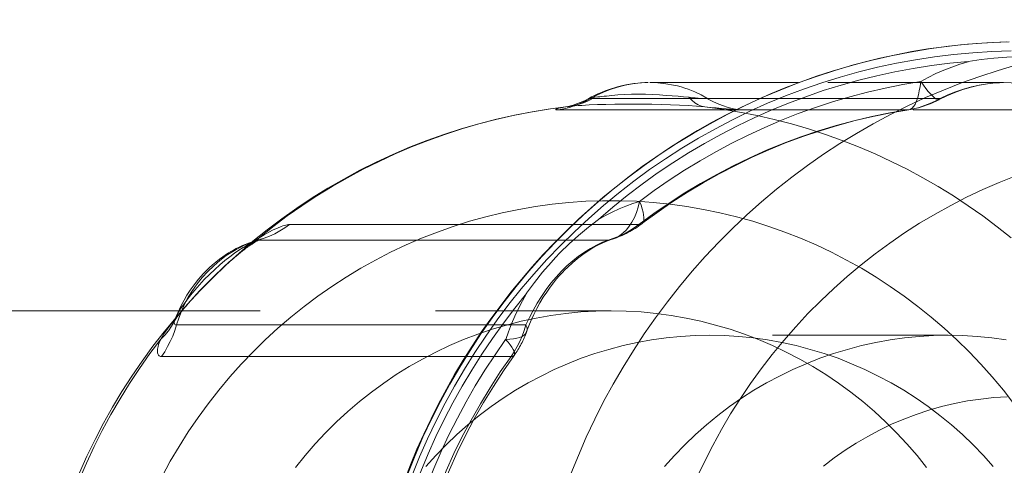
# Model space of a CAD drawing. Units: inches. Extents: x -1850 to 3750, y -1227 to 4373.
# Drawn here: x 882 to 895, y 1577 to 1583 of the extents above; entities that cross this region are included whole.
import ezdxf

# ---------------------------------------------------------------- set-up
doc = ezdxf.new("R2010")
doc.units = ezdxf.units.IN
doc.linetypes.add('DASHED', pattern=[4.8, 2.4, -2.4])
doc.layers.add('KC_COMMON_LAYER [1]', color=7, linetype='Continuous', lineweight=0)

msp = doc.modelspace()

# ---------------------------------------------------------------- linework, layer by layer
at = {"layer": 'KC_COMMON_LAYER [1]', "color": 7, "linetype": 'Continuous', "lineweight": 0}
for p, q in [((892.537, 1582.036), (890.504, 1582.036)), ((892.015, 1581.821), (889.694, 1581.821)), ((889.252, 1581.665), (891.684, 1581.665)), ((889.389, 1581.709), (889.352, 1581.704)), ((889.353, 1581.704), (889.385, 1581.708)), ((889.407, 1581.711), (889.408, 1581.711)), ((889.451, 1580.094), (885.575, 1580.094)), ((885.16, 1579.912), (885.098, 1579.868)), ((885.129, 1579.878), (885.16, 1579.912)), ((885.155, 1579.882), (889.237, 1579.882)), ((884.061, 1578.913), (758.463, 1578.913)), ((884.001, 1578.769), (884.002, 1578.772)), ((888.271, 1578.721), (884.03, 1578.721)), ((883.825, 1578.288), (887.984, 1578.288))]:
    msp.add_line(p, q, dxfattribs=at)
at = {"layer": 'KC_COMMON_LAYER [1]', "color": 7, "linetype": 'DASHED', "lineweight": 0}
for p, q in [((895.338, 1582.036), (892.537, 1582.036)), ((891.285, 1581.821), (896.066, 1581.821)), ((894.475, 1581.821), (892.015, 1581.821)), ((889.414, 1581.712), (889.391, 1581.709)), ((889.412, 1581.711), (889.406, 1581.711)), ((891.684, 1581.665), (894.033, 1581.665)), ((896.508, 1581.665), (891.728, 1581.665)), ((894.033, 1581.665), (894.04, 1581.665)), ((894.04, 1581.665), (894.045, 1581.665)), ((890.356, 1580.094), (889.451, 1580.094)), ((889.237, 1579.882), (889.936, 1579.882)), ((884.002, 1578.773), (884.032, 1578.841)), ((889.974, 1578.913), (884.061, 1578.913)), ((888.811, 1578.721), (888.271, 1578.721)), ((894.584, 1578.578), (891.322, 1578.578)), ((887.984, 1578.288), (888.606, 1578.288))]:
    msp.add_line(p, q, dxfattribs=at)
at = {"layer": 'KC_COMMON_LAYER [1]', "color": 7, "linetype": 'DASHED', "lineweight": 0, "extrusion": (0, 0, -1)}
for p, q in [((894.463, 1581.804), (894.461, 1581.803)), ((888.821, 1578.628), (888.819, 1578.623))]:
    msp.add_line(p, q, dxfattribs=at)
at = {"layer": 'KC_COMMON_LAYER [1]', "color": 7, "linetype": 'Continuous', "lineweight": 0}
for points in [[(895.419, 1582.595), (895.196, 1582.587), (894.973, 1582.573), (894.751, 1582.553), (894.529, 1582.528), (894.308, 1582.497), (894.087, 1582.46), (893.868, 1582.418), (893.649, 1582.37), (893.431, 1582.317), (893.215, 1582.258), (893, 1582.194), (892.786, 1582.124), (892.575, 1582.049), (892.365, 1581.969), (892.157, 1581.883), (891.952, 1581.792), (891.749, 1581.697), (891.548, 1581.596), (891.35, 1581.49), (891.155, 1581.379), (890.962, 1581.263), (890.772, 1581.142), (890.585, 1581.017), (890.401, 1580.887), (890.22, 1580.752), (890.042, 1580.612), (889.867, 1580.468), (889.696, 1580.319), (889.528, 1580.167), (889.364, 1580.01), (889.204, 1579.849), (889.048, 1579.684), (888.897, 1579.516), (888.749, 1579.343), (888.605, 1579.168), (888.466, 1578.988), (888.331, 1578.805), (888.2, 1578.619), (888.074, 1578.429), (887.952, 1578.236), (887.835, 1578.04), (887.723, 1577.841), (887.615, 1577.639), (887.512, 1577.434), (887.414, 1577.227), (887.32, 1577.018), (887.232, 1576.806), (887.15, 1576.592)], [(895.523, 1582.278), (895.269, 1582.204), (895.016, 1582.122), (894.767, 1582.032), (894.519, 1581.935), (894.275, 1581.831), (894.034, 1581.719), (893.796, 1581.6), (893.561, 1581.474), (893.33, 1581.341), (893.103, 1581.201), (892.88, 1581.055), (892.661, 1580.902), (892.447, 1580.742), (892.237, 1580.576), (892.032, 1580.403), (891.832, 1580.225), (891.637, 1580.041), (891.447, 1579.851), (891.263, 1579.655), (891.084, 1579.454), (890.911, 1579.247), (890.744, 1579.036), (890.583, 1578.819), (890.428, 1578.598), (890.28, 1578.372), (890.138, 1578.142), (890.002, 1577.908), (889.873, 1577.67), (889.751, 1577.428), (889.636, 1577.182), (889.528, 1576.933), (889.426, 1576.681)], [(889.671, 1581.82), (889.708, 1581.84), (889.75, 1581.86), (889.795, 1581.881), (889.843, 1581.902), (889.895, 1581.922), (889.95, 1581.942), (890.062, 1581.977), (890.119, 1581.992), (890.176, 1582.004), (890.232, 1582.015), (890.287, 1582.023), (890.339, 1582.029), (890.389, 1582.033), (890.437, 1582.036), (890.484, 1582.037)], [(889.694, 1581.821), (889.78, 1581.865), (889.87, 1581.906), (889.964, 1581.943), (890.063, 1581.974), (890.165, 1582), (890.269, 1582.02), (890.376, 1582.032), (890.484, 1582.037)], [(889.373, 1581.705), (889.374, 1581.705), (889.377, 1581.706), (889.383, 1581.707), (889.392, 1581.709), (889.404, 1581.712), (889.419, 1581.717), (889.437, 1581.722), (889.457, 1581.728), (889.503, 1581.744), (889.554, 1581.764), (889.61, 1581.789), (889.671, 1581.82)], [(889.391, 1581.709), (889.144, 1581.677), (888.897, 1581.638), (888.652, 1581.591), (888.408, 1581.536), (888.166, 1581.474), (887.926, 1581.405), (887.688, 1581.328), (887.453, 1581.244), (887.22, 1581.152), (886.99, 1581.054), (886.762, 1580.949), (886.538, 1580.836), (886.318, 1580.717), (886.101, 1580.591), (885.888, 1580.459), (885.678, 1580.32), (885.473, 1580.174), (885.273, 1580.023), (885.077, 1579.865)], [(889.353, 1581.704), (889.329, 1581.7), (889.308, 1581.696), (889.289, 1581.693), (889.273, 1581.689), (889.258, 1581.686), (889.246, 1581.682), (889.235, 1581.679), (889.228, 1581.676), (889.222, 1581.674), (889.219, 1581.671), (889.218, 1581.669), (889.22, 1581.668), (889.224, 1581.666), (889.231, 1581.665), (889.24, 1581.665), (889.252, 1581.665)], [(885.575, 1580.094), (885.561, 1580.093), (885.545, 1580.09), (885.527, 1580.087), (885.507, 1580.081), (885.485, 1580.074), (885.462, 1580.066), (885.411, 1580.045), (885.354, 1580.02), (885.293, 1579.988), (885.228, 1579.953), (885.16, 1579.912)], [(885.129, 1579.877), (885.152, 1579.885), (885.17, 1579.891), (885.182, 1579.896), (885.189, 1579.899), (885.19, 1579.9)], [(884.013, 1578.797), (884.029, 1578.837), (884.049, 1578.885), (884.072, 1578.938), (884.101, 1578.996), (884.135, 1579.059), (884.174, 1579.126), (884.219, 1579.197), (884.271, 1579.27), (884.3, 1579.307), (884.331, 1579.346), (884.365, 1579.384), (884.401, 1579.423), (884.439, 1579.462), (884.48, 1579.502), (884.524, 1579.541), (884.571, 1579.58), (884.618, 1579.618), (884.667, 1579.653), (884.717, 1579.687), (884.744, 1579.705), (884.775, 1579.724), (884.81, 1579.744), (884.848, 1579.764), (884.889, 1579.785), (884.934, 1579.806), (885.031, 1579.845), (885.131, 1579.878)], [(884.031, 1578.721), (884.062, 1578.814), (884.1, 1578.909), (884.143, 1579.004), (884.193, 1579.099), (884.25, 1579.192), (884.313, 1579.283), (884.383, 1579.37), (884.459, 1579.453), (884.54, 1579.531), (884.625, 1579.604), (884.712, 1579.669), (884.802, 1579.727), (884.846, 1579.753), (884.891, 1579.777), (884.98, 1579.819), (885.069, 1579.854), (885.155, 1579.882)], [(885.131, 1579.878), (885.145, 1579.881), (885.155, 1579.882)], [(884.02, 1578.819), (883.861, 1578.626), (883.708, 1578.428), (883.561, 1578.226), (883.42, 1578.019), (883.285, 1577.808), (883.156, 1577.593), (883.033, 1577.374), (882.917, 1577.152), (882.807, 1576.926), (882.703, 1576.697), (882.607, 1576.465), (882.516, 1576.23), (882.433, 1575.993), (882.357, 1575.753), (882.287, 1575.511), (882.225, 1575.267), (882.169, 1575.022), (882.121, 1574.774), (882.08, 1574.526), (882.046, 1574.276), (882.019, 1574.025), (882, 1573.774)], [(884.02, 1578.812), (883.963, 1578.739), (883.909, 1578.667), (883.86, 1578.596), (883.815, 1578.525)], [(883.815, 1578.525), (883.871, 1578.58), (883.921, 1578.64), (883.965, 1578.705), (884.002, 1578.773)], [(884.002, 1578.772), (884.004, 1578.777), (884.008, 1578.786), (884.014, 1578.8)], [(883.815, 1578.525), (883.794, 1578.473), (883.786, 1578.45), (883.78, 1578.427), (883.775, 1578.406), (883.772, 1578.387), (883.77, 1578.369), (883.77, 1578.352), (883.771, 1578.338), (883.774, 1578.325), (883.779, 1578.314), (883.785, 1578.305), (883.793, 1578.297), (883.802, 1578.292), (883.813, 1578.289), (883.825, 1578.288)]]:
    msp.add_lwpolyline(points, dxfattribs=at)
at = {"layer": 'KC_COMMON_LAYER [1]', "color": 7, "linetype": 'Continuous', "lineweight": 0, "extrusion": (0, 0, -1)}
for points in [[(-887.193, 1576.681), (-887.294, 1576.933), (-887.402, 1577.182), (-887.518, 1577.428), (-887.64, 1577.67), (-887.769, 1577.908), (-887.904, 1578.142), (-888.046, 1578.372), (-888.195, 1578.598), (-888.35, 1578.819), (-888.511, 1579.036), (-888.678, 1579.247), (-888.851, 1579.454), (-889.029, 1579.655), (-889.214, 1579.851), (-889.403, 1580.041), (-889.598, 1580.225), (-889.798, 1580.403), (-890.003, 1580.576), (-890.213, 1580.742), (-890.428, 1580.902), (-890.647, 1581.055), (-890.87, 1581.201), (-891.097, 1581.341), (-891.328, 1581.474), (-891.562, 1581.6), (-891.8, 1581.719), (-892.042, 1581.831), (-892.286, 1581.935), (-892.533, 1582.032), (-892.783, 1582.122), (-893.035, 1582.204), (-893.29, 1582.278), (-893.546, 1582.345), (-893.804, 1582.404), (-894.064, 1582.455), (-894.325, 1582.499), (-894.587, 1582.535), (-894.85, 1582.562), (-895.114, 1582.582), (-895.378, 1582.594)], [(-889.694, 1581.821), (-889.625, 1581.784), (-889.553, 1581.751), (-889.48, 1581.722)], [(-889.694, 1581.821), (-889.68, 1581.82), (-889.672, 1581.819), (-889.671, 1581.82)], [(-885.16, 1579.912), (-885.351, 1580.064), (-885.547, 1580.211), (-885.747, 1580.351), (-885.951, 1580.485), (-886.159, 1580.613), (-886.37, 1580.735), (-886.585, 1580.851), (-886.803, 1580.959), (-887.023, 1581.062), (-887.247, 1581.157), (-887.473, 1581.246), (-887.702, 1581.328), (-887.932, 1581.403), (-888.165, 1581.471), (-888.4, 1581.532), (-888.636, 1581.585), (-888.874, 1581.632), (-889.113, 1581.672), (-889.353, 1581.704)], [(-889.48, 1581.722), (-889.405, 1581.698), (-889.329, 1581.679), (-889.252, 1581.665)], [(-891.145, 1576.621), (-891.251, 1576.847), (-891.364, 1577.069), (-891.484, 1577.287), (-891.61, 1577.502), (-891.743, 1577.712), (-891.882, 1577.918), (-892.028, 1578.119), (-892.179, 1578.316), (-892.336, 1578.507), (-892.499, 1578.694), (-892.667, 1578.875), (-892.841, 1579.05), (-893.02, 1579.22), (-893.204, 1579.384), (-893.393, 1579.542), (-893.587, 1579.694), (-893.785, 1579.84), (-893.988, 1579.979), (-894.194, 1580.111), (-894.405, 1580.237), (-894.619, 1580.356), (-894.837, 1580.468), (-895.058, 1580.573), (-895.282, 1580.671), (-895.509, 1580.761)], [(-885.575, 1580.094), (-885.511, 1580.048), (-885.444, 1580.006), (-885.375, 1579.968)], [(-885.375, 1579.968), (-885.303, 1579.935), (-885.23, 1579.906), (-885.155, 1579.882)], [(-884.03, 1578.721), (-884.007, 1578.644), (-883.979, 1578.568), (-883.947, 1578.495)], [(-884.03, 1578.721), (-884.016, 1578.72), (-884.007, 1578.725), (-884.002, 1578.735), (-884.001, 1578.751), (-884.005, 1578.773), (-884.013, 1578.799)], [(-882.078, 1574.199), (-882.109, 1574.447), (-882.147, 1574.693), (-882.193, 1574.938), (-882.245, 1575.182), (-882.304, 1575.424), (-882.37, 1575.664), (-882.442, 1575.902), (-882.522, 1576.138), (-882.608, 1576.371), (-882.7, 1576.602), (-882.8, 1576.83), (-882.905, 1577.054), (-883.017, 1577.276), (-883.135, 1577.494), (-883.259, 1577.708), (-883.389, 1577.918), (-883.525, 1578.125), (-883.667, 1578.327), (-883.815, 1578.525)], [(-883.947, 1578.495), (-883.91, 1578.423), (-883.87, 1578.354), (-883.825, 1578.288)]]:
    msp.add_lwpolyline(points, dxfattribs=at)
at = {"layer": 'KC_COMMON_LAYER [1]', "color": 7, "linetype": 'DASHED', "lineweight": 0, "extrusion": (0, 0, -1)}
for points in [[(-887.255, 1576.665), (-887.356, 1576.915), (-887.465, 1577.163), (-887.581, 1577.407), (-887.704, 1577.647), (-887.833, 1577.883), (-887.969, 1578.116), (-888.112, 1578.344), (-888.261, 1578.568), (-888.416, 1578.788), (-888.578, 1579.002), (-888.745, 1579.212), (-888.919, 1579.416), (-889.098, 1579.615), (-889.283, 1579.808), (-889.473, 1579.996), (-889.669, 1580.178), (-889.869, 1580.354), (-890.075, 1580.524), (-890.285, 1580.688), (-890.5, 1580.845), (-890.719, 1580.995), (-890.943, 1581.139), (-891.17, 1581.276), (-891.401, 1581.406), (-891.636, 1581.529), (-891.874, 1581.645), (-892.116, 1581.753), (-892.36, 1581.854), (-892.607, 1581.948), (-892.857, 1582.034), (-893.109, 1582.113), (-893.363, 1582.184), (-893.619, 1582.247), (-893.877, 1582.303), (-894.136, 1582.35), (-894.397, 1582.39), (-894.658, 1582.422), (-894.921, 1582.446), (-895.183, 1582.462), (-895.447, 1582.47)], [(-894.209, 1582.053), (-894.311, 1582.108), (-894.417, 1582.159), (-894.524, 1582.206), (-894.633, 1582.25), (-894.745, 1582.289), (-894.857, 1582.323)], [(-890.363, 1580.409), (-890.564, 1580.558), (-890.77, 1580.7), (-890.979, 1580.837), (-891.191, 1580.967), (-891.407, 1581.091), (-891.627, 1581.208), (-891.849, 1581.319), (-892.075, 1581.423), (-892.304, 1581.521), (-892.535, 1581.612), (-892.768, 1581.696), (-893.004, 1581.773), (-893.241, 1581.843), (-893.481, 1581.906), (-893.722, 1581.962), (-893.965, 1582.011), (-894.209, 1582.053)], [(-894.461, 1581.803), (-894.449, 1581.801), (-894.434, 1581.805), (-894.415, 1581.816), (-894.394, 1581.832), (-894.369, 1581.855), (-894.342, 1581.883), (-894.312, 1581.917), (-894.28, 1581.957), (-894.245, 1582.002), (-894.209, 1582.053)], [(-889.671, 1581.82), (-889.675, 1581.821), (-889.685, 1581.823), (-889.701, 1581.826), (-889.722, 1581.83), (-889.748, 1581.834)], [(-891.499, 1581.722), (-891.426, 1581.751), (-891.355, 1581.784), (-891.285, 1581.821)], [(-894.475, 1581.821), (-894.406, 1581.784), (-894.334, 1581.751), (-894.261, 1581.722)], [(-894.475, 1581.821), (-894.47, 1581.81), (-894.463, 1581.804)], [(-891.255, 1581.704), (-891.495, 1581.672), (-891.733, 1581.632), (-891.971, 1581.585), (-892.207, 1581.532), (-892.442, 1581.471), (-892.675, 1581.403), (-892.906, 1581.328), (-893.134, 1581.246), (-893.36, 1581.157), (-893.584, 1581.062), (-893.805, 1580.959), (-894.022, 1580.851), (-894.237, 1580.735), (-894.448, 1580.613), (-894.656, 1580.485), (-894.86, 1580.351), (-895.06, 1580.211), (-895.256, 1580.064), (-895.448, 1579.912)], [(-891.728, 1581.665), (-891.65, 1581.679), (-891.574, 1581.698), (-891.499, 1581.722)], [(-894.261, 1581.722), (-894.186, 1581.698), (-894.11, 1581.679), (-894.033, 1581.665)], [(-889.803, 1580.164), (-889.896, 1580.217), (-889.989, 1580.265), (-890.083, 1580.309), (-890.176, 1580.347), (-890.27, 1580.381), (-890.363, 1580.409)], [(-890.356, 1580.094), (-890.292, 1580.048), (-890.225, 1580.006), (-890.156, 1579.968)], [(-890.156, 1579.968), (-890.084, 1579.935), (-890.011, 1579.906), (-889.936, 1579.882)], [(-888.533, 1578.521), (-888.57, 1578.627), (-888.612, 1578.734), (-888.658, 1578.839), (-888.707, 1578.944), (-888.761, 1579.048), (-888.818, 1579.15)], [(-888.811, 1578.721), (-888.788, 1578.644), (-888.76, 1578.568), (-888.728, 1578.495)], [(-888.811, 1578.721), (-888.821, 1578.696), (-888.825, 1578.672), (-888.825, 1578.649), (-888.821, 1578.628)], [(-887.443, 1576.784), (-887.578, 1576.935), (-887.719, 1577.08), (-887.865, 1577.22), (-888.016, 1577.353), (-888.172, 1577.481), (-888.333, 1577.602), (-888.498, 1577.717), (-888.667, 1577.825), (-888.84, 1577.927), (-889.017, 1578.021), (-889.197, 1578.109), (-889.38, 1578.189), (-889.566, 1578.263), (-889.754, 1578.328), (-889.945, 1578.386), (-890.138, 1578.437), (-890.333, 1578.48), (-890.529, 1578.515), (-890.726, 1578.543), (-890.924, 1578.562), (-891.123, 1578.574), (-891.322, 1578.578)], [(-888.819, 1578.623), (-888.805, 1578.6), (-888.785, 1578.58), (-888.759, 1578.563), (-888.726, 1578.549), (-888.686, 1578.537), (-888.641, 1578.529), (-888.589, 1578.523), (-888.532, 1578.521)], [(-890.705, 1576.784), (-890.84, 1576.935), (-890.981, 1577.08), (-891.127, 1577.22), (-891.278, 1577.353), (-891.434, 1577.481), (-891.595, 1577.602), (-891.76, 1577.717), (-891.929, 1577.825), (-892.102, 1577.927), (-892.278, 1578.021), (-892.458, 1578.109), (-892.642, 1578.189), (-892.828, 1578.263), (-893.016, 1578.328), (-893.207, 1578.386), (-893.4, 1578.437), (-893.595, 1578.48), (-893.791, 1578.515), (-893.988, 1578.543), (-894.186, 1578.562), (-894.385, 1578.574), (-894.584, 1578.578)], [(-891.322, 1578.578), (-891.521, 1578.574), (-891.72, 1578.562), (-891.918, 1578.543), (-892.115, 1578.515), (-892.311, 1578.48), (-892.506, 1578.437), (-892.699, 1578.386), (-892.89, 1578.328), (-893.078, 1578.263), (-893.264, 1578.189), (-893.447, 1578.109), (-893.627, 1578.021), (-893.804, 1577.927), (-893.977, 1577.825), (-894.146, 1577.717), (-894.311, 1577.602), (-894.472, 1577.481), (-894.628, 1577.353), (-894.779, 1577.22), (-894.925, 1577.08), (-895.066, 1576.935), (-895.201, 1576.784)], [(-894.584, 1578.578), (-894.783, 1578.574), (-894.982, 1578.562), (-895.18, 1578.543), (-895.377, 1578.515)], [(-886.94, 1574.554), (-886.98, 1574.805), (-887.027, 1575.056), (-887.082, 1575.304), (-887.143, 1575.552), (-887.211, 1575.797), (-887.286, 1576.04), (-887.367, 1576.281), (-887.455, 1576.519), (-887.55, 1576.755), (-887.651, 1576.988), (-887.758, 1577.217), (-887.872, 1577.444), (-887.992, 1577.667), (-888.118, 1577.886), (-888.25, 1578.102), (-888.389, 1578.313), (-888.532, 1578.521)], [(-888.728, 1578.495), (-888.691, 1578.423), (-888.65, 1578.354), (-888.606, 1578.288)]]:
    msp.add_lwpolyline(points, dxfattribs=at)
at = {"layer": 'KC_COMMON_LAYER [1]', "color": 7, "linetype": 'DASHED', "lineweight": 0}
for points in [[(894.858, 1582.326), (894.606, 1582.301), (894.355, 1582.27), (894.105, 1582.231), (893.856, 1582.185), (893.609, 1582.131), (893.363, 1582.07), (893.119, 1582.002), (892.877, 1581.927), (892.637, 1581.844), (892.399, 1581.755), (892.164, 1581.659), (891.932, 1581.555), (891.703, 1581.445), (891.477, 1581.328), (891.254, 1581.205), (891.034, 1581.075), (890.819, 1580.939), (890.607, 1580.796), (890.399, 1580.647), (890.196, 1580.493), (889.997, 1580.332), (889.802, 1580.165)], [(894.859, 1582.324), (895.035, 1582.352), (895.211, 1582.373), (895.387, 1582.386), (895.474, 1582.39), (895.562, 1582.391), (895.649, 1582.391), (895.736, 1582.388), (895.823, 1582.383), (895.908, 1582.375), (895.994, 1582.366), (896.079, 1582.354), (896.247, 1582.325)], [(894.045, 1581.665), (894.069, 1581.673), (894.091, 1581.688), (894.111, 1581.71), (894.131, 1581.739), (894.148, 1581.775), (894.164, 1581.818), (894.178, 1581.868), (894.19, 1581.923), (894.201, 1581.985), (894.209, 1582.053)], [(890.504, 1582.037), (890.614, 1582.033), (890.724, 1582.021), (890.83, 1582.002), (890.882, 1581.991), (890.933, 1581.977), (890.982, 1581.962), (891.029, 1581.946), (891.121, 1581.909), (891.206, 1581.867), (891.286, 1581.822)], [(895.342, 1582.036), (895.288, 1582.035), (895.234, 1582.032), (895.123, 1582.02), (895.01, 1582.001), (894.897, 1581.974), (894.785, 1581.941), (894.675, 1581.901), (894.567, 1581.855), (894.463, 1581.804)], [(896.066, 1581.821), (895.992, 1581.869), (895.913, 1581.912), (895.827, 1581.949), (895.738, 1581.979), (895.643, 1582.004), (895.545, 1582.022), (895.444, 1582.032), (895.339, 1582.036), (895.233, 1582.032), (895.124, 1582.021), (895.015, 1582.003), (894.905, 1581.979), (894.796, 1581.948), (894.687, 1581.912), (894.58, 1581.869), (894.475, 1581.821)], [(889.385, 1581.708), (889.461, 1581.721), (889.536, 1581.74), (889.609, 1581.765), (889.68, 1581.797), (889.749, 1581.834)], [(889.749, 1581.835), (889.795, 1581.841), (889.821, 1581.843), (889.849, 1581.846), (889.88, 1581.849), (889.913, 1581.853), (889.949, 1581.857), (889.987, 1581.861), (890.069, 1581.868), (890.158, 1581.875), (890.252, 1581.879), (890.348, 1581.88), (890.446, 1581.878), (890.543, 1581.874), (890.638, 1581.869), (890.727, 1581.862), (890.812, 1581.856), (890.891, 1581.849), (890.966, 1581.842), (891.038, 1581.835)], [(891.038, 1581.835), (891.083, 1581.83), (891.126, 1581.826), (891.164, 1581.823), (891.198, 1581.821), (891.228, 1581.82), (891.253, 1581.819), (891.272, 1581.82), (891.285, 1581.821)], [(891.038, 1581.835), (891.078, 1581.794), (891.12, 1581.761), (891.164, 1581.734), (891.209, 1581.715), (891.255, 1581.704)], [(889.409, 1581.711), (889.39, 1581.708), (889.378, 1581.706), (889.373, 1581.705)], [(891.255, 1581.704), (891.145, 1581.714), (891.03, 1581.722), (890.91, 1581.729), (890.787, 1581.734), (890.661, 1581.737), (890.534, 1581.74), (890.277, 1581.742), (890.15, 1581.742), (890.025, 1581.741), (889.904, 1581.739), (889.788, 1581.735), (889.677, 1581.731), (889.573, 1581.725), (889.524, 1581.722), (889.477, 1581.718), (889.389, 1581.709)], [(894.033, 1581.665), (893.785, 1581.622), (893.539, 1581.572), (893.294, 1581.514), (893.051, 1581.448), (892.81, 1581.375), (892.571, 1581.294), (892.335, 1581.206), (892.102, 1581.11), (891.871, 1581.007), (891.644, 1580.898), (891.42, 1580.781), (891.199, 1580.657), (890.982, 1580.526), (890.769, 1580.388), (890.561, 1580.244), (890.356, 1580.094)], [(894.045, 1581.665), (893.799, 1581.623), (893.555, 1581.573), (893.313, 1581.516), (893.072, 1581.451), (892.833, 1581.378), (892.596, 1581.298), (892.362, 1581.21), (892.13, 1581.116), (891.902, 1581.014), (891.676, 1580.904), (891.453, 1580.788), (891.234, 1580.665), (891.019, 1580.535), (890.807, 1580.399), (890.6, 1580.255), (890.396, 1580.106)], [(891.728, 1581.665), (891.713, 1581.665), (891.696, 1581.665), (891.677, 1581.666), (891.656, 1581.668), (891.632, 1581.669), (891.606, 1581.671), (891.548, 1581.676), (891.484, 1581.682), (891.413, 1581.689), (891.336, 1581.696), (891.255, 1581.704)], [(895.484, 1577.642), (895.339, 1577.827), (895.188, 1578.008), (895.032, 1578.183), (894.87, 1578.353), (894.703, 1578.517), (894.531, 1578.675), (894.353, 1578.828), (894.171, 1578.974), (893.984, 1579.114), (893.793, 1579.248), (893.598, 1579.375), (893.398, 1579.495), (893.195, 1579.608), (892.989, 1579.715), (892.779, 1579.814), (892.566, 1579.906), (892.35, 1579.991), (892.132, 1580.068), (891.911, 1580.138), (891.688, 1580.2), (891.464, 1580.255), (891.237, 1580.302), (891.009, 1580.341), (890.781, 1580.372), (890.551, 1580.396), (890.321, 1580.412), (890.09, 1580.42), (889.859, 1580.42), (889.628, 1580.412), (889.398, 1580.396), (889.168, 1580.372), (888.939, 1580.341), (888.712, 1580.302), (888.485, 1580.255), (888.26, 1580.2), (888.038, 1580.138), (887.817, 1580.068), (887.599, 1579.991), (887.383, 1579.906), (887.17, 1579.814), (886.96, 1579.715), (886.753, 1579.608), (886.55, 1579.495), (886.351, 1579.375), (886.156, 1579.248), (885.965, 1579.114), (885.778, 1578.974), (885.596, 1578.828), (885.418, 1578.675), (885.246, 1578.517), (885.079, 1578.353), (884.917, 1578.183), (884.76, 1578.008), (884.61, 1577.827), (884.465, 1577.642), (884.326, 1577.452), (884.193, 1577.257), (884.067, 1577.057), (883.947, 1576.854), (883.834, 1576.646)], [(889.936, 1579.882), (889.991, 1579.895), (890.044, 1579.916), (890.094, 1579.944), (890.141, 1579.979), (890.184, 1580.022), (890.224, 1580.071), (890.26, 1580.127), (890.293, 1580.19), (890.321, 1580.258), (890.344, 1580.331), (890.363, 1580.409)], [(890.356, 1580.094), (890.378, 1580.096), (890.395, 1580.105), (890.409, 1580.118), (890.418, 1580.137), (890.423, 1580.162), (890.423, 1580.191), (890.42, 1580.225), (890.412, 1580.265), (890.4, 1580.309), (890.384, 1580.357), (890.363, 1580.409)], [(888.82, 1579.153), (888.926, 1579.299), (889.037, 1579.44), (889.153, 1579.575), (889.213, 1579.641), (889.274, 1579.705), (889.401, 1579.829), (889.531, 1579.946), (889.665, 1580.058), (889.803, 1580.163)], [(885.191, 1579.899), (885.188, 1579.898), (885.18, 1579.894), (885.169, 1579.889), (885.155, 1579.881), (885.137, 1579.871), (885.117, 1579.86), (885.095, 1579.846), (885.069, 1579.83)], [(889.991, 1579.895), (889.927, 1579.872), (889.861, 1579.845), (889.794, 1579.812), (889.725, 1579.774), (889.656, 1579.731), (889.586, 1579.683), (889.516, 1579.63), (889.446, 1579.572), (889.377, 1579.508), (889.343, 1579.475), (889.309, 1579.439), (889.271, 1579.397), (889.23, 1579.35), (889.187, 1579.297), (889.142, 1579.237), (889.096, 1579.17), (889.048, 1579.098), (889.002, 1579.021), (888.959, 1578.943), (888.92, 1578.864), (888.883, 1578.786), (888.85, 1578.707), (888.82, 1578.628)], [(885.069, 1579.83), (885.064, 1579.827), (885.058, 1579.823), (885.052, 1579.819), (885.046, 1579.815), (885.039, 1579.811), (885.033, 1579.806), (885.026, 1579.802), (885.019, 1579.797), (885.012, 1579.792), (885.005, 1579.786), (884.997, 1579.781), (884.989, 1579.775), (884.981, 1579.769), (884.972, 1579.763), (884.964, 1579.756), (884.955, 1579.749), (884.946, 1579.742), (884.936, 1579.735), (884.927, 1579.727), (884.917, 1579.72), (884.906, 1579.711), (884.896, 1579.703), (884.886, 1579.694), (884.875, 1579.686), (884.864, 1579.676), (884.853, 1579.667), (884.841, 1579.658), (884.83, 1579.648), (884.818, 1579.638), (884.807, 1579.628), (884.795, 1579.617), (884.782, 1579.607), (884.77, 1579.596), (884.758, 1579.585), (884.745, 1579.573), (884.732, 1579.562), (884.72, 1579.55), (884.707, 1579.538), (884.694, 1579.526), (884.681, 1579.514), (884.668, 1579.502), (884.655, 1579.49), (884.641, 1579.478), (884.628, 1579.465), (884.615, 1579.453), (884.602, 1579.44), (884.589, 1579.428), (884.576, 1579.415), (884.564, 1579.403), (884.551, 1579.39), (884.538, 1579.378), (884.525, 1579.365), (884.513, 1579.353), (884.5, 1579.34), (884.487, 1579.328), (884.475, 1579.315), (884.462, 1579.302), (884.45, 1579.29), (884.438, 1579.277), (884.425, 1579.265), (884.413, 1579.252), (884.401, 1579.24), (884.389, 1579.227), (884.377, 1579.214), (884.365, 1579.202), (884.353, 1579.189), (884.341, 1579.177), (884.329, 1579.164), (884.317, 1579.151), (884.305, 1579.139), (884.293, 1579.126), (884.282, 1579.113), (884.27, 1579.101), (884.259, 1579.088), (884.248, 1579.076), (884.236, 1579.064), (884.225, 1579.051), (884.214, 1579.039), (884.204, 1579.027), (884.193, 1579.014), (884.182, 1579.002), (884.172, 1578.991), (884.162, 1578.979), (884.152, 1578.967), (884.142, 1578.956), (884.133, 1578.945), (884.124, 1578.934), (884.116, 1578.924), (884.107, 1578.914), (884.1, 1578.905), (884.092, 1578.896), (884.085, 1578.887), (884.079, 1578.879), (884.072, 1578.871), (884.066, 1578.863), (884.061, 1578.856), (884.055, 1578.849), (884.05, 1578.842), (884.046, 1578.835), (884.041, 1578.829), (884.037, 1578.824), (884.033, 1578.818), (884.029, 1578.813), (884.026, 1578.808), (884.023, 1578.803), (884.019, 1578.799), (884.017, 1578.795), (884.014, 1578.791), (884.012, 1578.787), (884.01, 1578.784), (884.008, 1578.781), (884.006, 1578.778), (884.005, 1578.776), (884.004, 1578.774), (884.003, 1578.773), (884.002, 1578.771), (884.001, 1578.771), (884.001, 1578.77), (884.001, 1578.77), (884.001, 1578.769)], [(885.098, 1579.868), (885.029, 1579.816), (884.96, 1579.76), (884.89, 1579.702), (884.819, 1579.64), (884.748, 1579.577), (884.676, 1579.511), (884.534, 1579.374), (884.394, 1579.233), (884.26, 1579.09), (884.196, 1579.019), (884.134, 1578.949), (884.075, 1578.88), (884.02, 1578.812)], [(885.076, 1579.865), (884.888, 1579.704), (884.704, 1579.538), (884.526, 1579.366), (884.352, 1579.189), (884.183, 1579.006), (884.02, 1578.819)], [(884.032, 1578.841), (884.057, 1578.888), (884.088, 1578.939), (884.106, 1578.967), (884.126, 1578.996), (884.148, 1579.027), (884.172, 1579.059), (884.223, 1579.127), (884.281, 1579.198), (884.344, 1579.27), (884.411, 1579.342), (884.482, 1579.412), (884.554, 1579.479), (884.625, 1579.542), (884.694, 1579.6), (884.76, 1579.652), (884.823, 1579.7), (884.884, 1579.743), (884.943, 1579.781)], [(884.943, 1579.781), (884.973, 1579.799), (885.002, 1579.816), (885.028, 1579.831), (885.053, 1579.845), (885.076, 1579.856), (885.097, 1579.865), (885.115, 1579.873), (885.131, 1579.878)], [(884.943, 1579.781), (884.985, 1579.791), (885.025, 1579.806), (885.062, 1579.826), (885.097, 1579.85), (885.129, 1579.878)], [(889.936, 1579.882), (889.856, 1579.851), (889.774, 1579.812), (889.692, 1579.768), (889.611, 1579.717), (889.53, 1579.66), (889.45, 1579.597), (889.371, 1579.528), (889.295, 1579.454), (889.222, 1579.375), (889.152, 1579.291), (889.085, 1579.203), (889.022, 1579.111), (888.962, 1579.016), (888.907, 1578.919), (888.857, 1578.821), (888.811, 1578.721)], [(888.819, 1579.151), (888.658, 1578.951), (888.502, 1578.745), (888.352, 1578.535), (888.207, 1578.321), (888.069, 1578.103), (887.937, 1577.88), (887.811, 1577.654), (887.691, 1577.424), (887.578, 1577.191), (887.471, 1576.954), (887.371, 1576.715), (887.278, 1576.472), (887.191, 1576.227), (887.111, 1575.979), (887.038, 1575.73), (886.972, 1575.478), (886.913, 1575.224), (886.861, 1574.969), (886.816, 1574.712), (886.778, 1574.454), (886.748, 1574.195), (886.724, 1573.935)], [(884.014, 1578.8), (884.022, 1578.819), (884.032, 1578.841)], [(889.974, 1578.913), (889.768, 1578.909), (889.562, 1578.897), (889.356, 1578.877), (889.152, 1578.849), (888.948, 1578.814), (888.746, 1578.77), (888.546, 1578.719), (888.347, 1578.66), (888.151, 1578.593), (887.958, 1578.519), (887.767, 1578.438), (887.579, 1578.349), (887.395, 1578.253), (887.214, 1578.15), (887.037, 1578.04), (886.865, 1577.923), (886.696, 1577.8), (886.532, 1577.671), (886.373, 1577.535), (886.22, 1577.393), (886.071, 1577.245), (885.928, 1577.092), (885.79, 1576.933), (885.658, 1576.769)], [(894.29, 1576.769), (894.159, 1576.933), (894.021, 1577.092), (893.878, 1577.245), (893.729, 1577.393), (893.575, 1577.535), (893.416, 1577.671), (893.252, 1577.8), (893.084, 1577.923), (892.911, 1578.04), (892.735, 1578.15), (892.554, 1578.253), (892.37, 1578.349), (892.182, 1578.438), (891.991, 1578.519), (891.798, 1578.593), (891.602, 1578.66), (891.403, 1578.719), (891.203, 1578.77), (891.001, 1578.814), (890.797, 1578.849), (890.592, 1578.877), (890.387, 1578.897), (890.181, 1578.909), (889.974, 1578.913)], [(888.606, 1578.288), (888.627, 1578.29), (888.642, 1578.296), (888.652, 1578.306), (888.656, 1578.32), (888.655, 1578.338), (888.648, 1578.36), (888.636, 1578.385), (888.618, 1578.414), (888.595, 1578.446), (888.566, 1578.482), (888.532, 1578.521)], [(888.606, 1578.288), (888.46, 1578.077), (888.32, 1577.861), (888.187, 1577.642), (888.06, 1577.418), (887.94, 1577.191), (887.826, 1576.96), (887.72, 1576.725), (887.62, 1576.487), (887.528, 1576.246), (887.442, 1576.003), (887.364, 1575.756), (887.293, 1575.508), (887.229, 1575.257), (887.173, 1575.005), (887.124, 1574.751), (887.083, 1574.495)], [(888.651, 1578.303), (888.504, 1578.092), (888.365, 1577.877), (888.231, 1577.657), (888.104, 1577.433), (887.984, 1577.205), (887.87, 1576.973), (887.763, 1576.738), (887.663, 1576.5), (887.571, 1576.258), (887.485, 1576.014), (887.406, 1575.767), (887.335, 1575.517), (887.271, 1575.266), (887.215, 1575.012), (887.166, 1574.757), (887.124, 1574.501)], [(895.39, 1577.737), (895.21, 1577.725), (895.029, 1577.706), (894.85, 1577.679), (894.672, 1577.644), (894.495, 1577.602), (894.321, 1577.552), (894.148, 1577.495), (893.978, 1577.431), (893.811, 1577.36), (893.646, 1577.281), (893.485, 1577.195), (893.328, 1577.103), (893.174, 1577.004), (893.024, 1576.899), (892.879, 1576.787)]]:
    msp.add_lwpolyline(points, dxfattribs=at)
at = {"layer": 'KC_COMMON_LAYER [1]', "color": 7, "linetype": 'Continuous', "lineweight": 30}
msp.add_circle((949.556, 1573.218), 2800, dxfattribs=at)
at = {"layer": 'KC_COMMON_LAYER [1]', "color": 7, "linetype": 'DASHED', "lineweight": 0}
for centre, radius, start, end in [((949.556, 1573.218), 718.341, 89.999978, 270.000022), ((949.556, 1573.218), 688.66, 89.999977, 270.000023), ((893.839, 1582.989), 1.34, 278.8504, 297.7196), ((889.586, 1581.172), 1.34, 287.7019, 307.2492), ((887.56, 1579.083), 1.34, 324.4303, 340.0951)]:
    msp.add_arc(centre, radius, start, end, dxfattribs=at)

doc.saveas('drawing.dxf')
